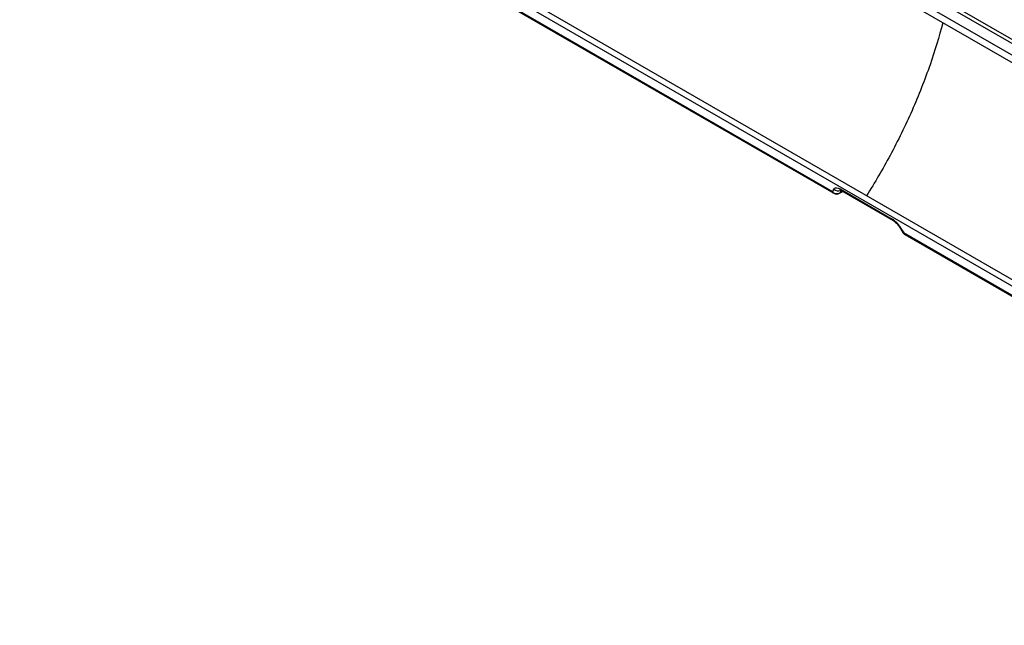
# Paper-space layout '_Isometric' of a CAD drawing. Units: inches. Extents: x -33.5 to 32, y -12.3 to 55.4.
# Drawn here: x -11 to -0.5, y -5.4 to 1.1 of the extents above; entities that cross this region are included whole.
import ezdxf

# ---------------------------------------------------------------- set-up
doc = ezdxf.new("R2010")
doc.units = ezdxf.units.IN
doc.header["$MEASUREMENT"] = 0

psp = doc.layouts.new('_Isometric')

# ---------------------------------------------------------------- linework, layer by layer
at = {"color": 7, "linetype": 'Continuous', "lineweight": 25}
for p, q in [((-10.948, 6.765), (8.712, -4.585)), ((8.671, -4.643), (-10.989, 6.707)), ((-9.814, 6.275), (7.692, -3.831)), ((-9.796, 6.223), (7.725, -3.891)), ((-9.533, 3.487), (5.563, -5.228)), ((5.577, -5.168), (-9.519, 3.547)), ((-2.332, -0.769), (-9.544, 3.394)), ((-9.533, 3.378), (-2.321, -0.785)), ((-2.332, -0.769), (-2.319, -0.739)), ((-2.258, -0.785), (-2.225, -0.766)), ((-2.254, -0.739), (-1.7, -1.059)), ((-2.243, -0.756), (-1.689, -1.076)), ((-1.622, -1.143), (-1.584, -1.202)), ((-1.612, -1.148), (-1.574, -1.207)), ((5.637, -5.37), (-1.574, -1.207)), ((-1.563, -1.223), (5.649, -5.386))]:
    psp.add_line(p, q, dxfattribs=at)
at = {"color": 8, "linetype": 'Continuous', "lineweight": 25}
for p, q in [((-2.241, -0.757), (-2.251, -0.779)), ((-2.251, -0.779), (-2.227, -0.765))]:
    psp.add_line(p, q, dxfattribs=at)
at = {"color": 7, "linetype": 'Continuous', "lineweight": 25, "flags": 128}
psp.add_lwpolyline([(-2.319, -0.739), (-2.312, -0.731), (-2.301, -0.726), (-2.288, -0.726), (-2.272, -0.731), (-2.254, -0.739)], dxfattribs=at)
at = {"color": 8, "linetype": 'Continuous', "lineweight": 25, "flags": 128}
psp.add_lwpolyline([(-2.251, -0.779), (-2.255, -0.782), (-2.258, -0.785), (-2.258, -0.785)], dxfattribs=at)
at = {"color": 7, "linetype": 'Continuous', "lineweight": 25}
for centre, radius, start, end in [((-2.286, -0.723), 0.0657, 224.7934, 301.4593), ((-2.29, -0.731), 0.0625, 240.0027, 299.9973), ((-1.846, -1.294), 0.277, 31.9402, 58.0607), ((-1.532, -1.169), 0.0625, 212.3728, 240.0027)]:
    psp.add_arc(centre, radius, start, end, dxfattribs=at)
at = {"color": 8, "linetype": 'Continuous', "lineweight": 25}
for centre, radius, start, end in [((-2.308, -0.764), 0.0252, 191.8436, 238.3649), ((-2.272, -0.692), 0.0671, 225.3479, 291.4546), ((-2.229, -0.734), 0.0252, 191.8436, 238.3649), ((-1.675, -1.054), 0.0253, 191.8808, 237.6195), ((-1.613, -1.136), 0.0115, 218.1598, 275.2201), ((-1.575, -1.195), 0.0114, 217.7567, 275.2716), ((-1.55, -1.201), 0.0252, 191.8436, 238.3649)]:
    psp.add_arc(centre, radius, start, end, dxfattribs=at)
at = {"color": 7, "linetype": 'Continuous', "lineweight": 25}
for points, knots in [([(-1.159, 1.032), (-1.198, 0.883), (-1.293, 0.571), (-1.48, 0.095), (-1.709, -0.373), (-1.883, -0.671), (-1.971, -0.811)], [0.0183405, 0.0183405, 0.0183405, 0.0183405, 0.2230592, 0.4461185, 0.6691777, 0.8759991, 0.8759991, 0.8759991, 0.8759991]), ([(-2.254, -0.75), (-2.254, -0.75), (-2.255, -0.75), (-2.25, -0.752), (-2.245, -0.754), (-2.243, -0.756)], [0, 0, 0, 0, 0.195689, 0.6478966, 1, 1, 1, 1]), ([(-1.689, -1.076), (-1.685, -1.077), (-1.677, -1.082), (-1.661, -1.095), (-1.642, -1.115), (-1.629, -1.132), (-1.623, -1.142), (-1.622, -1.143)], [0, 0, 0, 0, 0.148419, 0.381047, 0.648205, 0.937439, 1, 1, 1, 1])]:
    psp.add_open_spline(points, degree=3, knots=knots, dxfattribs=at)

doc.saveas('drawing.dxf')
